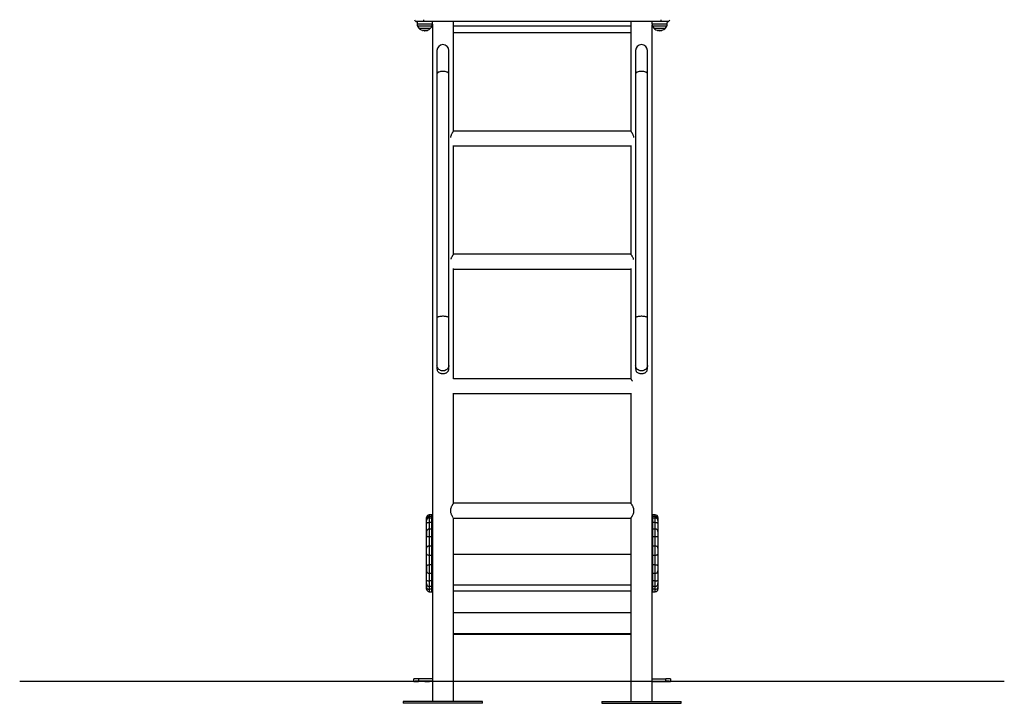
# Model space of a CAD drawing. Units: millimetres. Extents: x 20.2 to 38.1, y 0.2 to 10.
# Drawn here: x 27.4 to 29.7, y 6 to 7.5 of the extents above; entities that cross this region are included whole.
import ezdxf

# ---------------------------------------------------------------- set-up
doc = ezdxf.new("R2010")
doc.units = ezdxf.units.MM
doc.header["$LTSCALE"] = 50

# ---------------------------------------------------------------- blocks, each defined once
blk = doc.blocks.new('OPSI B S022B')
at = {"color": 7, "linetype": 'Continuous', "lineweight": 25}
for p, q in [((33.4287, -0.639), (33.4467, -0.639)), ((33.4307, -0.639), (33.4307, -0.6395)), ((33.4354, -0.6395), (33.4307, -0.6395)), ((33.4321, -0.6395), (33.4322, -0.6452)), ((33.4354, -0.639), (33.4354, -0.6395)), ((33.4354, -0.639), (33.4354, -0.6395)), ((33.4467, -0.6395), (33.4354, -0.6395)), ((33.4354, -0.6395), (33.4354, -0.6395)), ((33.4467, -0.6355), (33.4467, -0.639)), ((33.4467, -0.639), (33.4467, -0.6395)), ((33.9867, -0.6395), (33.4467, -0.6395)), ((33.4669, -0.6473), (33.4669, -2.1855)), ((33.4671, -0.6452), (33.4672, -0.6395)), ((33.4671, -0.6458), (33.4671, -2.1855)), ((33.5154, -0.8886), (33.5154, -0.6395)), ((33.9184, -0.6395), (33.9184, -0.8886)), ((33.9184, -0.6395), (33.9184, -0.8887)), ((33.9662, -0.6395), (33.9663, -0.6452)), ((33.9667, -2.1855), (33.9667, -0.6478)), ((33.9867, -0.6355), (33.9867, -0.639)), ((33.9867, -0.6395), (33.9867, -0.639)), ((33.9867, -0.639), (34.0047, -0.639)), ((33.998, -0.6395), (33.9867, -0.6395)), ((33.998, -0.639), (33.998, -0.6395)), ((33.998, -0.639), (33.998, -0.6395)), ((33.998, -0.6395), (33.998, -0.6395)), ((34.0027, -0.6395), (33.998, -0.6395)), ((34.0012, -0.6452), (34.0013, -0.6395)), ((34.0027, -0.639), (34.0027, -0.6395)), ((33.4363, -0.6546), (33.463, -0.6546)), ((33.4443, -0.6589), (33.4443, -0.6597)), ((33.4455, -0.6593), (33.4455, -0.66)), ((33.4473, -0.6603), (33.449, -0.6605)), ((33.4484, -0.6598), (33.4484, -0.6604)), ((33.4507, -0.6598), (33.4507, -0.6603)), ((33.5154, -0.6495), (33.9184, -0.6495)), ((33.9704, -0.6546), (33.9971, -0.6546)), ((33.9785, -0.6589), (33.9785, -0.6597)), ((33.9797, -0.6593), (33.9797, -0.66)), ((33.9814, -0.6603), (33.9832, -0.6605)), ((33.9826, -0.6598), (33.9826, -0.6604)), ((33.9849, -0.6598), (33.9849, -0.6603)), ((33.4775, -0.7057), (33.4775, -0.7586)), ((33.5044, -0.7586), (33.5044, -0.7057)), ((33.9291, -0.7057), (33.9291, -0.7586)), ((33.956, -0.7586), (33.956, -0.7057)), ((33.4775, -0.7586), (33.4775, -1.313)), ((33.5044, -1.313), (33.5044, -0.7586)), ((33.9291, -0.7586), (33.9291, -1.313)), ((33.956, -1.313), (33.956, -0.7586)), ((33.9184, -0.8886), (33.5149, -0.8886)), ((33.5154, -1.1686), (33.5154, -0.9214)), ((33.5154, -0.9223), (33.9184, -0.9223)), ((33.9184, -0.9214), (33.9184, -1.1687)), ((33.9184, -0.9223), (33.9184, -1.1686)), ((33.9184, -1.1686), (33.5149, -1.1686)), ((33.5154, -1.4516), (33.5154, -1.2014)), ((33.5154, -1.2023), (33.9184, -1.2023)), ((33.9184, -1.2014), (33.9184, -1.4516)), ((33.9184, -1.2023), (33.9184, -1.4516)), ((33.4775, -1.313), (33.4775, -1.4212)), ((33.5044, -1.4212), (33.5044, -1.313)), ((33.9291, -1.313), (33.9291, -1.4212)), ((33.956, -1.4212), (33.956, -1.313)), ((33.4775, -1.4212), (33.4775, -1.4287)), ((33.5044, -1.4286), (33.5044, -1.4212)), ((33.9291, -1.4212), (33.9291, -1.4287)), ((33.956, -1.4287), (33.956, -1.4212)), ((33.9184, -1.4516), (33.5153, -1.4516)), ((33.5154, -1.7346), (33.5154, -1.4844)), ((33.5154, -1.4853), (33.9184, -1.4853)), ((33.9184, -1.4844), (33.9184, -1.7347)), ((33.9184, -1.4853), (33.9184, -1.7346)), ((33.9184, -1.7346), (33.5149, -1.7346)), ((33.4537, -1.7693), (33.4537, -1.7668)), ((33.4657, -1.7611), (33.4597, -1.7611)), ((33.4657, -1.7652), (33.4597, -1.7652)), ((33.4657, -1.7683), (33.4597, -1.7683)), ((33.4669, -1.7612), (33.4657, -1.7611)), ((33.4669, -1.7684), (33.4657, -1.7683)), ((33.5153, -1.7683), (33.9184, -1.7683)), ((33.5154, -2.1855), (33.5154, -1.7683)), ((33.9184, -1.7683), (33.9184, -2.1855)), ((33.9184, -1.7683), (33.9184, -2.1855)), ((33.9739, -1.7611), (33.9679, -1.7611)), ((33.9739, -1.7652), (33.9679, -1.7652)), ((33.9739, -1.7683), (33.9679, -1.7683)), ((33.9799, -1.7671), (33.9799, -1.7695)), ((33.4537, -1.7707), (33.4537, -1.7693)), ((33.4537, -1.7743), (33.4537, -1.7707)), ((33.4537, -1.7805), (33.4537, -1.7743)), ((33.4537, -1.7989), (33.4537, -1.7805)), ((33.4597, -1.7788), (33.4597, -1.7933)), ((33.4657, -1.7788), (33.4597, -1.7788)), ((33.4657, -1.7933), (33.4657, -1.7788)), ((33.9679, -1.7788), (33.9679, -1.7933)), ((33.9739, -1.7788), (33.9679, -1.7788)), ((33.9739, -1.7933), (33.9739, -1.7788)), ((33.9799, -1.7695), (33.9799, -1.7743)), ((33.9799, -1.7743), (33.9799, -1.7805)), ((33.9799, -1.7805), (33.9799, -1.7992)), ((33.4537, -1.799), (33.4537, -1.7989)), ((33.4537, -1.7989), (33.4537, -1.8114)), ((33.4537, -1.8097), (33.4537, -1.799)), ((33.4537, -1.8367), (33.4537, -1.8114)), ((33.4597, -1.7933), (33.4597, -1.8111)), ((33.4657, -1.7933), (33.4597, -1.7933)), ((33.4597, -1.8111), (33.4597, -1.8319)), ((33.4657, -1.8111), (33.4597, -1.8111)), ((33.4657, -1.8111), (33.4657, -1.7933)), ((33.4657, -1.8319), (33.4657, -1.8111)), ((33.9679, -1.7933), (33.9679, -1.8111)), ((33.9739, -1.7933), (33.9679, -1.7933)), ((33.9679, -1.8111), (33.9679, -1.8319)), ((33.9739, -1.8111), (33.9679, -1.8111)), ((33.9739, -1.8111), (33.9739, -1.7933)), ((33.9739, -1.8319), (33.9739, -1.8111)), ((33.9799, -1.7992), (33.9799, -1.8096)), ((33.9799, -1.8096), (33.9799, -1.8367)), ((33.4597, -1.8319), (33.4597, -1.8534)), ((33.4657, -1.8319), (33.4597, -1.8319)), ((33.4657, -1.8534), (33.4657, -1.8319)), ((33.9679, -1.8319), (33.9679, -1.8534)), ((33.9739, -1.8319), (33.9679, -1.8319)), ((33.9739, -1.8534), (33.9739, -1.8319)), ((33.4537, -1.8492), (33.4537, -1.8367)), ((33.4537, -1.8756), (33.4537, -1.8492)), ((33.4657, -1.8534), (33.4597, -1.8534)), ((33.4597, -1.8534), (33.4597, -1.875)), ((33.4657, -1.875), (33.4657, -1.8534)), ((33.5154, -1.8501), (33.9184, -1.8501)), ((33.9739, -1.8534), (33.9679, -1.8534)), ((33.9679, -1.8534), (33.9679, -1.875)), ((33.9739, -1.875), (33.9739, -1.8534)), ((33.9799, -1.8367), (33.9799, -1.8492)), ((33.9799, -1.8492), (33.9799, -1.8773)), ((33.4537, -1.8772), (33.4537, -1.8756)), ((33.4537, -1.8756), (33.4537, -1.8891)), ((33.4537, -1.8888), (33.4537, -1.8772)), ((33.4657, -1.875), (33.4597, -1.875)), ((33.4597, -1.875), (33.4597, -1.8944)), ((33.4657, -1.8944), (33.4657, -1.875)), ((33.9739, -1.875), (33.9679, -1.875)), ((33.9679, -1.875), (33.9679, -1.8944)), ((33.9739, -1.8944), (33.9739, -1.875)), ((33.9799, -1.8773), (33.9799, -1.8886)), ((33.4537, -1.8891), (33.4537, -1.8888)), ((33.4537, -1.9102), (33.4537, -1.8891)), ((33.4657, -1.8944), (33.4597, -1.8944)), ((33.4597, -1.8944), (33.4597, -1.911)), ((33.4657, -1.911), (33.4657, -1.8944)), ((33.9739, -1.8944), (33.9679, -1.8944)), ((33.9679, -1.8944), (33.9679, -1.911)), ((33.9739, -1.911), (33.9739, -1.8944)), ((33.9799, -1.8886), (33.9799, -1.9102)), ((33.4537, -1.9175), (33.4537, -1.9102)), ((33.4537, -1.9251), (33.4537, -1.9175)), ((33.4537, -1.9267), (33.4537, -1.9251)), ((33.4537, -1.9251), (33.4537, -1.9262)), ((33.4657, -1.911), (33.4597, -1.911)), ((33.4597, -1.9235), (33.4657, -1.9235)), ((33.4657, -1.9235), (33.4669, -1.9234)), ((33.9739, -1.911), (33.9679, -1.911)), ((33.9679, -1.9235), (33.9739, -1.9235)), ((33.9799, -1.9102), (33.9799, -1.9175)), ((33.9799, -1.9175), (33.9799, -1.9265)), ((33.4537, -1.9262), (33.4537, -1.9276)), ((33.4537, -1.93), (33.4537, -1.9267)), ((33.4657, -1.9302), (33.4597, -1.9302)), ((33.4597, -1.9358), (33.4657, -1.9358)), ((33.4657, -1.9358), (33.4669, -1.9357)), ((33.5154, -1.9339), (33.9184, -1.9339)), ((33.9739, -1.9302), (33.9679, -1.9302)), ((33.9679, -1.9358), (33.9739, -1.9358)), ((33.9799, -1.9265), (33.9799, -1.9298)), ((33.5154, -2.0309), (33.9184, -2.0309)), ((33.5154, -2.0324), (33.9184, -2.0324)), ((33.5154, -2.0324), (33.9184, -2.0324)), ((33.4252, -2.1396), (33.4252, -2.1336)), ((33.4252, -2.1396), (33.4252, -2.1399)), ((33.4352, -2.1335), (33.4352, -2.1395)), ((33.4669, -2.1335), (33.4352, -2.1335)), ((33.4669, -2.1395), (33.4352, -2.1395)), ((33.4669, -2.14), (33.4352, -2.14)), ((33.9667, -2.1335), (33.9982, -2.1335)), ((33.9667, -2.1395), (33.9982, -2.1395)), ((33.9667, -2.14), (33.9982, -2.14)), ((33.9982, -2.1395), (33.9982, -2.1335)), ((34.0082, -2.1336), (34.0082, -2.1396)), ((34.0082, -2.1399), (34.0082, -2.1396)), ((33.4009, -2.1855), (33.4009, -2.1895)), ((33.4273, -2.1855), (33.4009, -2.1855)), ((33.4273, -2.1895), (33.4009, -2.1895)), ((33.5809, -2.1855), (33.4273, -2.1855)), ((33.5809, -2.1895), (33.4273, -2.1895)), ((33.5809, -2.1895), (33.5809, -2.1855)), ((33.5809, -2.1855), (33.581, -2.1855)), ((33.5809, -2.1895), (33.581, -2.1895)), ((33.581, -2.1895), (33.581, -2.1855)), ((33.8525, -2.1855), (33.8525, -2.1895)), ((33.8525, -2.1855), (33.8525, -2.1895)), ((33.8525, -2.1855), (33.8525, -2.1855)), ((33.8525, -2.1855), (34.0325, -2.1855)), ((33.8525, -2.1895), (33.8525, -2.1895)), ((33.8525, -2.1895), (34.0325, -2.1895)), ((34.0325, -2.1895), (34.0325, -2.1855))]:
    blk.add_line(p, q, dxfattribs=at)
at = {"color": 8, "linetype": 'Continuous', "lineweight": 25}
for p, q in [((33.4322, -0.6452), (33.4671, -0.6452)), ((33.9663, -0.6452), (34.0012, -0.6452)), ((33.466, -0.65), (33.4333, -0.65)), ((33.4445, -0.659), (33.4445, -0.6597)), ((33.4545, -0.6597), (33.4545, -0.6598)), ((33.4547, -0.6597), (33.4547, -0.6598)), ((33.4548, -0.659), (33.4548, -0.6595)), ((33.5154, -0.6645), (33.9184, -0.6645)), ((34.0002, -0.65), (33.9674, -0.65)), ((33.9786, -0.659), (33.9786, -0.6597)), ((33.9887, -0.6597), (33.9887, -0.6598)), ((33.9888, -0.6597), (33.9888, -0.6598)), ((33.989, -0.659), (33.989, -0.6595)), ((33.4597, -1.7611), (33.4597, -1.7652)), ((33.4597, -1.7652), (33.4597, -1.7683)), ((33.4597, -1.7683), (33.4597, -1.7788)), ((33.4657, -1.7652), (33.4657, -1.7611)), ((33.4657, -1.7683), (33.4657, -1.7652)), ((33.4669, -1.7653), (33.4657, -1.7652)), ((33.4657, -1.7788), (33.4657, -1.7683)), ((33.9679, -1.7611), (33.9679, -1.7652)), ((33.9679, -1.7652), (33.9679, -1.7683)), ((33.9679, -1.7683), (33.9679, -1.7788)), ((33.9739, -1.7652), (33.9739, -1.7611)), ((33.9739, -1.7683), (33.9739, -1.7652)), ((33.9739, -1.7788), (33.9739, -1.7683)), ((33.4669, -1.7789), (33.4657, -1.7788)), ((33.4669, -1.7934), (33.4657, -1.7933)), ((33.4669, -1.8111), (33.4657, -1.8111)), ((33.4669, -1.832), (33.4657, -1.8319)), ((33.4669, -1.8533), (33.4657, -1.8534)), ((33.4669, -1.8751), (33.4657, -1.875)), ((33.4657, -1.8944), (33.4669, -1.8943)), ((33.4597, -1.911), (33.4597, -1.9235)), ((33.4597, -1.9235), (33.4597, -1.9302)), ((33.4657, -1.911), (33.4669, -1.911)), ((33.4657, -1.9235), (33.4657, -1.911)), ((33.4657, -1.9302), (33.4657, -1.9235)), ((33.5154, -1.9201), (33.9184, -1.9201)), ((33.9679, -1.911), (33.9679, -1.9235)), ((33.9679, -1.9235), (33.9679, -1.9302)), ((33.9739, -1.9235), (33.9739, -1.911)), ((33.9739, -1.9302), (33.9739, -1.9235)), ((33.4597, -1.9302), (33.4597, -1.9358)), ((33.4657, -1.9302), (33.4669, -1.9301)), ((33.4657, -1.9358), (33.4657, -1.9302)), ((33.9679, -1.9302), (33.9679, -1.9358)), ((33.9739, -1.9358), (33.9739, -1.9302)), ((33.5154, -1.9833), (33.9184, -1.9833))]:
    blk.add_line(p, q, dxfattribs=at)
at = {"color": 7, "linetype": 'Continuous', "lineweight": 25, "flags": 128}
for points in [[(33.452, -0.6603), (33.4536, -0.6601), (33.455, -0.6597)], [(33.9861, -0.6603), (33.9877, -0.6601), (33.9891, -0.6597)], [(33.4597, -1.7652), (33.4586, -1.7653), (33.4575, -1.7655), (33.4565, -1.7659), (33.4556, -1.7664), (33.4548, -1.767), (33.4543, -1.7677), (33.4539, -1.7685), (33.4537, -1.7693)], [(33.9679, -1.7611), (33.9668, -1.7612), (33.9667, -1.7612)], [(33.9679, -1.7683), (33.9667, -1.7684), (33.9667, -1.7684)], [(33.9799, -1.7695), (33.9798, -1.7686), (33.9795, -1.7678), (33.9789, -1.7671), (33.9782, -1.7665), (33.9772, -1.7659), (33.9762, -1.7655), (33.9751, -1.7653), (33.9739, -1.7652)], [(33.4597, -1.7788), (33.4586, -1.7789), (33.4574, -1.779), (33.4564, -1.7791), (33.4555, -1.7793), (33.4547, -1.7796), (33.4542, -1.7798), (33.4538, -1.7801), (33.4537, -1.7805)], [(33.9799, -1.7805), (33.9798, -1.7801), (33.9795, -1.7798), (33.9789, -1.7796), (33.9782, -1.7793), (33.9772, -1.7791), (33.9762, -1.779), (33.9751, -1.7789), (33.9739, -1.7788)], [(33.4597, -1.8111), (33.4586, -1.8111), (33.4575, -1.811), (33.4565, -1.8109), (33.4556, -1.8107), (33.4548, -1.8105), (33.4543, -1.8102), (33.4539, -1.81), (33.4537, -1.8097)], [(33.9799, -1.8096), (33.9798, -1.8099), (33.9795, -1.8102), (33.9789, -1.8105), (33.9782, -1.8107), (33.9772, -1.8109), (33.9762, -1.811), (33.9751, -1.8111), (33.9739, -1.8111)], [(33.4597, -1.8319), (33.4586, -1.832), (33.4574, -1.8323), (33.4564, -1.8327), (33.4555, -1.8333), (33.4547, -1.834), (33.4542, -1.8349), (33.4538, -1.8358), (33.4537, -1.8367)], [(33.9799, -1.8367), (33.9798, -1.8358), (33.9795, -1.8349), (33.9789, -1.834), (33.9782, -1.8333), (33.9772, -1.8327), (33.9762, -1.8323), (33.9751, -1.832), (33.9739, -1.8319)], [(33.4597, -1.8534), (33.4586, -1.8533), (33.4574, -1.8531), (33.4564, -1.8527), (33.4555, -1.8522), (33.4547, -1.8515), (33.4542, -1.8508), (33.4538, -1.85), (33.4537, -1.8492)], [(33.9799, -1.8492), (33.9798, -1.85), (33.9795, -1.8508), (33.9789, -1.8515), (33.9782, -1.8522), (33.9772, -1.8527), (33.9762, -1.8531), (33.9751, -1.8533), (33.9739, -1.8534)], [(33.4597, -1.875), (33.4586, -1.8751), (33.4575, -1.8752), (33.4565, -1.8754), (33.4556, -1.8756), (33.4548, -1.876), (33.4543, -1.8764), (33.4539, -1.8768), (33.4537, -1.8772)], [(33.9799, -1.8773), (33.9798, -1.8769), (33.9795, -1.8764), (33.9789, -1.876), (33.9782, -1.8757), (33.9772, -1.8754), (33.9762, -1.8752), (33.9751, -1.8751), (33.9739, -1.875)], [(33.4537, -1.9102), (33.4538, -1.9103), (33.4542, -1.9105), (33.4547, -1.9106), (33.4555, -1.9107), (33.4564, -1.9108), (33.4574, -1.9109), (33.4586, -1.911), (33.4597, -1.911)], [(33.9666, -1.9233), (33.9667, -1.9234), (33.9679, -1.9235)], [(33.9739, -1.911), (33.9751, -1.911), (33.9762, -1.9109), (33.9772, -1.9108), (33.9782, -1.9107), (33.9789, -1.9106), (33.9795, -1.9105), (33.9798, -1.9103), (33.9799, -1.9102)], [(33.4537, -1.9267), (33.4539, -1.9274), (33.4543, -1.928), (33.4548, -1.9286), (33.4556, -1.9292), (33.4565, -1.9296), (33.4575, -1.9299), (33.4586, -1.9301), (33.4597, -1.9302)], [(33.9667, -1.9357), (33.9668, -1.9357), (33.9679, -1.9358)], [(33.9739, -1.9302), (33.9751, -1.9301), (33.9762, -1.9299), (33.9772, -1.9296), (33.9782, -1.9291), (33.9789, -1.9286), (33.9795, -1.9279), (33.9798, -1.9272), (33.9799, -1.9265)], [(33.4607, -2.1397), (33.4605, -2.1397), (33.46, -2.1398), (33.4591, -2.1398), (33.458, -2.1398), (33.4566, -2.1398), (33.4552, -2.1398), (33.4538, -2.1398), (33.4525, -2.1398), (33.4513, -2.1398), (33.4505, -2.1398), (33.4499, -2.1397), (33.4497, -2.1397), (33.4499, -2.1397), (33.4505, -2.1397), (33.4513, -2.1397), (33.4525, -2.1397), (33.4538, -2.1397), (33.4552, -2.1397), (33.4566, -2.1397), (33.458, -2.1397), (33.4591, -2.1397), (33.46, -2.1397), (33.4605, -2.1397), (33.4607, -2.1397)], [(33.9727, -2.1397), (33.9729, -2.1397), (33.9735, -2.1397), (33.9743, -2.1397), (33.9755, -2.1397), (33.9768, -2.1397), (33.9782, -2.1397), (33.9796, -2.1397), (33.981, -2.1397), (33.9821, -2.1397), (33.983, -2.1397), (33.9835, -2.1397), (33.9837, -2.1397), (33.9835, -2.1397), (33.983, -2.1398), (33.9821, -2.1398), (33.981, -2.1398), (33.9796, -2.1398), (33.9782, -2.1398), (33.9768, -2.1398), (33.9755, -2.1398), (33.9743, -2.1398), (33.9735, -2.1398), (33.9729, -2.1397), (33.9727, -2.1397)]]:
    blk.add_lwpolyline(points, dxfattribs=at)
at = {"color": 8, "linetype": 'Continuous', "lineweight": 25, "flags": 128}
for points in [[(33.5044, -0.7586), (33.5042, -0.7577), (33.5036, -0.7568), (33.5028, -0.7559), (33.5015, -0.7551), (33.5, -0.7544), (33.4983, -0.7539), (33.4963, -0.7534), (33.4942, -0.7531), (33.492, -0.753), (33.4898, -0.753), (33.4876, -0.7531), (33.4855, -0.7534), (33.4836, -0.7539), (33.4818, -0.7544), (33.4803, -0.7551), (33.4791, -0.7559), (33.4782, -0.7568), (33.4777, -0.7577), (33.4775, -0.7586), (33.4775, -0.7586)], [(33.956, -0.7586), (33.9558, -0.7577), (33.9552, -0.7568), (33.9544, -0.7559), (33.9531, -0.7551), (33.9516, -0.7544), (33.9499, -0.7539), (33.9479, -0.7534), (33.9458, -0.7531), (33.9436, -0.753), (33.9414, -0.753), (33.9392, -0.7531), (33.9371, -0.7534), (33.9352, -0.7539), (33.9334, -0.7544), (33.9319, -0.7551), (33.9307, -0.7559), (33.9298, -0.7568), (33.9293, -0.7577), (33.9291, -0.7586), (33.9291, -0.7586)], [(33.5044, -1.313), (33.5042, -1.3125), (33.5036, -1.3119), (33.5028, -1.3115), (33.5015, -1.311), (33.5, -1.3106), (33.4983, -1.3103), (33.4963, -1.31), (33.4942, -1.3099), (33.492, -1.3098), (33.4898, -1.3098), (33.4876, -1.3099), (33.4855, -1.31), (33.4836, -1.3103), (33.4818, -1.3106), (33.4803, -1.311), (33.4791, -1.3115), (33.4782, -1.3119), (33.4777, -1.3125), (33.4775, -1.313)], [(33.956, -1.313), (33.9558, -1.3125), (33.9552, -1.3119), (33.9544, -1.3115), (33.9531, -1.311), (33.9516, -1.3106), (33.9499, -1.3103), (33.9479, -1.31), (33.9458, -1.3099), (33.9436, -1.3098), (33.9414, -1.3098), (33.9392, -1.3099), (33.9371, -1.31), (33.9352, -1.3103), (33.9334, -1.3106), (33.9319, -1.311), (33.9307, -1.3115), (33.9298, -1.3119), (33.9293, -1.3125), (33.9291, -1.313)], [(33.5044, -1.4212), (33.5042, -1.4233), (33.5036, -1.4253), (33.5028, -1.4272), (33.5015, -1.429), (33.5, -1.4305), (33.4983, -1.4318), (33.4963, -1.4328), (33.4942, -1.4335), (33.492, -1.4338), (33.4898, -1.4338), (33.4876, -1.4335), (33.4855, -1.4328), (33.4836, -1.4318), (33.4818, -1.4305), (33.4803, -1.429), (33.4791, -1.4272), (33.4782, -1.4253), (33.4777, -1.4233), (33.4775, -1.4212), (33.4775, -1.4212)], [(33.956, -1.4212), (33.9558, -1.4233), (33.9552, -1.4253), (33.9544, -1.4272), (33.9531, -1.429), (33.9516, -1.4305), (33.9499, -1.4318), (33.9479, -1.4328), (33.9458, -1.4335), (33.9436, -1.4338), (33.9414, -1.4338), (33.9392, -1.4335), (33.9371, -1.4328), (33.9352, -1.4318), (33.9334, -1.4305), (33.9319, -1.429), (33.9307, -1.4272), (33.9298, -1.4253), (33.9293, -1.4233), (33.9291, -1.4212), (33.9291, -1.4212)], [(33.9679, -1.7652), (33.9668, -1.7653), (33.9667, -1.7653)], [(33.9679, -1.7788), (33.9667, -1.7789), (33.9667, -1.7789)], [(33.9679, -1.7933), (33.9668, -1.7934), (33.9667, -1.7934)], [(33.9679, -1.8111), (33.9668, -1.8111), (33.9667, -1.8111)], [(33.9679, -1.8319), (33.9667, -1.832), (33.9667, -1.832)], [(33.9679, -1.8534), (33.9667, -1.8533), (33.9667, -1.8533)], [(33.9679, -1.875), (33.9668, -1.8751), (33.9667, -1.8751)], [(33.9667, -1.8942), (33.9668, -1.8943), (33.9679, -1.8944)], [(33.9667, -1.911), (33.9667, -1.911), (33.9679, -1.911)], [(33.9667, -1.9301), (33.9668, -1.9301), (33.9679, -1.9302)]]:
    blk.add_lwpolyline(points, dxfattribs=at)
at = {"color": 7, "linetype": 'Continuous', "lineweight": 25}
for centre, radius, start, end in [((33.4307, -0.6355), 0.004, 180, 240), ((33.4307, -0.6355), 0.004, 240, 270), ((33.4442, -0.645), 0.012, 181, 204.6764), ((33.4551, -0.645), 0.012, 335.3236, 359), ((33.9783, -0.645), 0.012, 181, 204.6764), ((33.9892, -0.645), 0.012, 335.3236, 359), ((34.0027, -0.6355), 0.004, 270, 300), ((34.0027, -0.6355), 0.004, 300, 0), ((33.4497, -0.6425), 0.018, 204.6764, 222.1264), ((33.4497, -0.6425), 0.018, 222.1264, 262.3809), ((33.4519, -0.6589), 0.00764, 181.2759, 186.0287), ((33.4497, -0.6425), 0.0173, 252.5324, 287.2815), ((33.4497, -0.6425), 0.018, 253.3073, 256.7709), ((33.4497, -0.6425), 0.0178, 273.4106, 286.853), ((33.4497, -0.6425), 0.0179, 276.108, 286.8477), ((33.4544, -0.6596), 0.000345, 327.5675, 346.9252), ((33.4497, -0.6425), 0.018, 287.2958, 317.8736), ((33.4723, -0.6585), 0.0173, 181.8828, 183.2819), ((33.4554, -0.6596), 0.000448, 176.8043, 187.7266), ((33.4497, -0.6425), 0.018, 317.8736, 335.3236), ((33.9838, -0.6425), 0.018, 204.6764, 222.1264), ((33.9838, -0.6425), 0.018, 222.1264, 262.3809), ((33.9861, -0.6589), 0.00764, 181.2759, 186.0287), ((33.9838, -0.6425), 0.0173, 252.5324, 287.2815), ((33.9838, -0.6425), 0.018, 253.3073, 256.7709), ((33.9838, -0.6425), 0.0178, 273.4106, 286.853), ((33.9838, -0.6425), 0.0179, 276.108, 286.8477), ((33.9885, -0.6596), 0.000345, 327.5675, 346.9252), ((33.9838, -0.6425), 0.018, 287.2958, 317.8736), ((34.0064, -0.6585), 0.0173, 181.8828, 183.2819), ((33.9896, -0.6596), 0.000448, 176.8043, 187.7266), ((33.9838, -0.6425), 0.018, 317.8736, 335.3236), ((33.4909, -0.7057), 0.0135, 0, 180), ((33.9425, -0.7057), 0.0135, 0, 180), ((33.4895, -1.4287), 0.012, 180.0233, 199.3758), ((33.4923, -1.4287), 0.012, 340.6245, 359.9764), ((33.9411, -1.4287), 0.012, 180.0236, 199.3755), ((33.9439, -1.4287), 0.012, 340.6242, 359.9767), ((33.4597, -1.7671), 0.006, 90, 177.7029), ((33.4597, -1.7743), 0.006, 90, 180), ((33.9739, -1.7671), 0.006, 0, 90), ((33.9739, -1.7743), 0.006, 0, 90), ((33.4597, -1.7992), 0.00598, 89.7594, 177.4337), ((33.9739, -1.7992), 0.00597, 0.255, 90.2544), ((33.4596, -1.8885), 0.0059, 183.4523, 270.9995), ((33.974, -1.8885), 0.00589, 268.9421, 358.9003), ((33.4597, -1.9175), 0.006, 180, 270), ((33.9739, -1.9175), 0.006, 270, 0), ((33.4597, -1.9298), 0.006, 182.2971, 270), ((33.9739, -1.9298), 0.006, 270, 0), ((33.4327, -2.457), 0.3235, 89.557, 91.3282), ((33.4327, -2.4638), 0.3243, 89.5593, 91.3259), ((33.4327, -1.8156), 0.3243, 268.6741, 270.4407), ((34.0007, -2.457), 0.3235, 88.6718, 90.443), ((34.0007, -2.4638), 0.3243, 88.6741, 90.4407), ((34.0007, -1.8156), 0.3243, 269.5593, 271.3259)]:
    blk.add_arc(centre, radius, start, end, dxfattribs=at)
for points, knots in [([(33.4443, -0.659), (33.4443, -0.659), (33.4443, -0.659), (33.4443, -0.659), (33.4443, -0.659), (33.4443, -0.659), (33.4444, -0.659), (33.4444, -0.659), (33.4444, -0.659), (33.4445, -0.659)], [0, 0, 0, 0, 0.126184, 0.2501458, 0.375835, 0.5003301, 0.6249968, 0.7507973, 1, 1, 1, 1]), ([(33.4445, -0.6597), (33.4445, -0.6597), (33.4444, -0.6597), (33.4444, -0.6597), (33.4443, -0.6597), (33.4443, -0.6597), (33.4443, -0.6597), (33.4443, -0.6597)], [0, 0, 0, 0, 0.250308, 0.499421, 0.748793, 0.875385, 1, 1, 1, 1]), ([(33.4484, -0.6604), (33.448, -0.6603), (33.4471, -0.6603), (33.446, -0.6601), (33.4455, -0.66)], [0, 0, 0, 0, 0.501293, 1, 1, 1, 1]), ([(33.4507, -0.6603), (33.4503, -0.6603), (33.4495, -0.6603), (33.4488, -0.6603), (33.4484, -0.6604)], [0, 0, 0, 0, 0.501017, 1, 1, 1, 1]), ([(33.449, -0.6605), (33.4494, -0.6605), (33.4502, -0.6604), (33.4511, -0.6603), (33.4516, -0.6603)], [0, 0, 0, 0, 0.501271, 1, 1, 1, 1]), ([(33.4545, -0.6598), (33.4538, -0.66), (33.4529, -0.6603), (33.4521, -0.6603), (33.452, -0.6603)], [0, 0, 0, 0, 0.860907, 1, 1, 1, 1]), ([(33.4547, -0.6598), (33.4547, -0.6598), (33.4547, -0.6598), (33.4547, -0.6598), (33.4546, -0.6598), (33.4546, -0.6598), (33.4545, -0.6598), (33.4545, -0.6598)], [0, 0, 0, 0, 0.12503, 0.250494, 0.50002, 0.749742, 1, 1, 1, 1]), ([(33.4548, -0.659), (33.4548, -0.659), (33.4549, -0.659), (33.4549, -0.659), (33.4549, -0.659), (33.4549, -0.659), (33.4549, -0.659), (33.455, -0.659), (33.455, -0.659), (33.455, -0.659)], [0, 0, 0, 0, 0.248857, 0.374711, 0.499006, 0.623828, 0.749318, 0.873698, 1, 1, 1, 1]), ([(33.455, -0.6595), (33.455, -0.6595), (33.455, -0.6595), (33.455, -0.6595), (33.4549, -0.6595), (33.4549, -0.6595), (33.4548, -0.6595), (33.4548, -0.6595)], [0, 0, 0, 0, 0.124683, 0.250559, 0.500238, 0.749784, 1, 1, 1, 1]), ([(33.4548, -0.6596), (33.4549, -0.6596), (33.4549, -0.6596), (33.4549, -0.6596), (33.455, -0.6596), (33.455, -0.6596), (33.455, -0.6596), (33.455, -0.6596), (33.455, -0.6596)], [0, 0, 0, 0, 0.249167, 0.498253, 0.623992, 0.748664, 0.874315, 1, 1, 1, 1]), ([(33.9784, -0.659), (33.9784, -0.659), (33.9784, -0.659), (33.9784, -0.659), (33.9785, -0.659), (33.9785, -0.659), (33.9785, -0.659), (33.9785, -0.659), (33.9786, -0.659), (33.9786, -0.659)], [0, 0, 0, 0, 0.126184, 0.2501458, 0.375835, 0.5003301, 0.6249968, 0.7507973, 1, 1, 1, 1]), ([(33.9786, -0.6597), (33.9786, -0.6597), (33.9786, -0.6597), (33.9785, -0.6597), (33.9785, -0.6597), (33.9785, -0.6597), (33.9785, -0.6597), (33.9785, -0.6597)], [0, 0, 0, 0, 0.250308, 0.499421, 0.748793, 0.875385, 1, 1, 1, 1]), ([(33.9826, -0.6604), (33.9821, -0.6603), (33.9812, -0.6603), (33.9802, -0.6601), (33.9797, -0.66)], [0, 0, 0, 0, 0.501293, 1, 1, 1, 1]), ([(33.9849, -0.6603), (33.9845, -0.6603), (33.9836, -0.6603), (33.9829, -0.6603), (33.9826, -0.6604)], [0, 0, 0, 0, 0.501017, 1, 1, 1, 1]), ([(33.9832, -0.6605), (33.9836, -0.6605), (33.9843, -0.6604), (33.9852, -0.6603), (33.9857, -0.6603)], [0, 0, 0, 0, 0.501271, 1, 1, 1, 1]), ([(33.9887, -0.6598), (33.9879, -0.66), (33.987, -0.6603), (33.9862, -0.6603), (33.9861, -0.6603)], [0, 0, 0, 0, 0.860907, 1, 1, 1, 1]), ([(33.9888, -0.6598), (33.9888, -0.6598), (33.9888, -0.6598), (33.9888, -0.6598), (33.9888, -0.6598), (33.9887, -0.6598), (33.9887, -0.6598), (33.9887, -0.6598)], [0, 0, 0, 0, 0.12503, 0.250494, 0.50002, 0.749742, 1, 1, 1, 1]), ([(33.9889, -0.659), (33.989, -0.659), (33.989, -0.659), (33.989, -0.659), (33.9891, -0.659), (33.9891, -0.659), (33.9891, -0.659), (33.9891, -0.659), (33.9891, -0.659), (33.9891, -0.659)], [0, 0, 0, 0, 0.24886, 0.374612, 0.499, 0.623823, 0.749315, 0.873696, 1, 1, 1, 1]), ([(33.9891, -0.6595), (33.9891, -0.6595), (33.9891, -0.6595), (33.9891, -0.6595), (33.9891, -0.6595), (33.989, -0.6595), (33.989, -0.6595), (33.989, -0.6595)], [0, 0, 0, 0, 0.124683, 0.250559, 0.500238, 0.749784, 1, 1, 1, 1]), ([(33.989, -0.6596), (33.989, -0.6596), (33.989, -0.6596), (33.9891, -0.6596), (33.9891, -0.6596), (33.9891, -0.6596), (33.9891, -0.6596), (33.9891, -0.6596), (33.9891, -0.6596)], [0, 0, 0, 0, 0.249167, 0.498253, 0.623992, 0.748664, 0.874315, 1, 1, 1, 1]), ([(33.5149, -0.8887), (33.5149, -0.8887), (33.5149, -0.8887), (33.5146, -0.8891), (33.5142, -0.8898), (33.5135, -0.8908), (33.5126, -0.8921), (33.5116, -0.8938), (33.5105, -0.8959), (33.5095, -0.8982), (33.5087, -0.9006), (33.5083, -0.9021), (33.5082, -0.9029), (33.5082, -0.903)], [0, 0, 0, 0, 0.062903, 0.160909, 0.254195, 0.349691, 0.453649, 0.559801, 0.682039, 0.80746, 0.901301, 0.99748, 1, 1, 1, 1]), ([(33.9253, -0.9036), (33.9253, -0.9035), (33.9252, -0.9021), (33.9245, -0.8997), (33.9234, -0.8968), (33.9222, -0.8945), (33.9211, -0.8925), (33.9201, -0.8909), (33.9193, -0.8898), (33.9188, -0.889), (33.9185, -0.8887), (33.9186, -0.8887), (33.9186, -0.8887)], [0, 0, 0, 0, 0.009589, 0.170345, 0.287366, 0.407724, 0.527038, 0.64959, 0.749494, 0.852117, 0.95213, 1, 1, 1, 1]), ([(33.5149, -1.1687), (33.5149, -1.1687), (33.5149, -1.1687), (33.5146, -1.1691), (33.5142, -1.1698), (33.5135, -1.1708), (33.5126, -1.1721), (33.5116, -1.1738), (33.5105, -1.1759), (33.5096, -1.1779), (33.5092, -1.1792), (33.5091, -1.1795)], [0, 0, 0, 0, 0.073743, 0.188665, 0.298054, 0.410035, 0.531938, 0.656415, 0.799754, 0.946826, 1, 1, 1, 1]), ([(33.9246, -1.1806), (33.9246, -1.1802), (33.9243, -1.1789), (33.9234, -1.1769), (33.9222, -1.1745), (33.9211, -1.1725), (33.9201, -1.1709), (33.9193, -1.1698), (33.9188, -1.169), (33.9185, -1.1687), (33.9186, -1.1687), (33.9186, -1.1687)], [0, 0, 0, 0, 0.055348, 0.188591, 0.32563, 0.461482, 0.601021, 0.714773, 0.831619, 0.945495, 1, 1, 1, 1]), ([(33.5037, -1.4327), (33.5034, -1.4333), (33.5029, -1.4345), (33.5017, -1.4361), (33.5002, -1.4375), (33.4984, -1.4387), (33.4964, -1.4396), (33.4942, -1.4402), (33.492, -1.4405), (33.4898, -1.4405), (33.4877, -1.4402), (33.485, -1.4395), (33.4826, -1.4383), (33.4806, -1.4366), (33.4791, -1.4349), (33.4785, -1.4334), (33.4782, -1.4327)], [0, 0, 0, 0, 0.066304, 0.13266, 0.198738, 0.264815, 0.334626, 0.4044, 0.469935, 0.535461, 0.596358, 0.657272, 0.781448, 0.849069, 0.91667, 1, 1, 1, 1]), ([(33.9553, -1.4327), (33.955, -1.4333), (33.9545, -1.4345), (33.9533, -1.4361), (33.9518, -1.4375), (33.95, -1.4387), (33.948, -1.4396), (33.9458, -1.4402), (33.9436, -1.4405), (33.9414, -1.4405), (33.9393, -1.4402), (33.9366, -1.4395), (33.9342, -1.4383), (33.9322, -1.4366), (33.9307, -1.4349), (33.9301, -1.4334), (33.9298, -1.4327)], [0, 0, 0, 0, 0.066304, 0.13266, 0.198738, 0.264815, 0.334627, 0.4044, 0.469936, 0.535461, 0.596358, 0.657272, 0.781448, 0.849069, 0.91667, 1, 1, 1, 1]), ([(33.9219, -1.4571), (33.9217, -1.4566), (33.921, -1.4554), (33.9201, -1.4539), (33.9193, -1.4528), (33.9188, -1.452), (33.9186, -1.4517), (33.9186, -1.4517), (33.9186, -1.4517)], [0, 0, 0, 0, 0.172336, 0.409753, 0.603291, 0.8021, 0.995852, 1, 1, 1, 1]), ([(33.5149, -1.7347), (33.5149, -1.7347), (33.5149, -1.7347), (33.5146, -1.7351), (33.5142, -1.7358), (33.5135, -1.7368), (33.5126, -1.7381), (33.5116, -1.7398), (33.5105, -1.7419), (33.5095, -1.7442), (33.5087, -1.7466), (33.5082, -1.7489), (33.508, -1.7512), (33.5082, -1.7542), (33.5089, -1.7573), (33.5101, -1.7602), (33.5112, -1.7625), (33.5124, -1.7645), (33.5134, -1.766), (33.514, -1.767), (33.5142, -1.7673), (33.5143, -1.7674)], [0, 0, 0, 0, 0.031724, 0.081165, 0.128226, 0.176401, 0.228846, 0.282396, 0.344062, 0.407336, 0.454675, 0.503195, 0.550624, 0.599911, 0.683095, 0.743648, 0.805928, 0.867667, 0.931082, 0.982778, 1, 1, 1, 1]), ([(33.9186, -1.7683), (33.9186, -1.7683), (33.9186, -1.7683), (33.9188, -1.7679), (33.9193, -1.7672), (33.92, -1.7662), (33.9208, -1.7649), (33.9218, -1.7632), (33.9229, -1.7611), (33.924, -1.7588), (33.9248, -1.7564), (33.9252, -1.7541), (33.9254, -1.7518), (33.9253, -1.7488), (33.9245, -1.7457), (33.9234, -1.7428), (33.9222, -1.7405), (33.9211, -1.7385), (33.9201, -1.7369), (33.9193, -1.7358), (33.9188, -1.735), (33.9185, -1.7347), (33.9186, -1.7347), (33.9186, -1.7347)], [0, 0, 0, 0, 0.003226, 0.048829, 0.092234, 0.136671, 0.185043, 0.234436, 0.291315, 0.349674, 0.39334, 0.438092, 0.481837, 0.5273, 0.604025, 0.659875, 0.717319, 0.774265, 0.832756, 0.88044, 0.929418, 0.977153, 1, 1, 1, 1]), ([(33.4537, -1.8114), (33.4537, -1.811), (33.4537, -1.8105), (33.4537, -1.8099), (33.4537, -1.8097)], [0, 0, 0, 0, 0.628645, 1, 1, 1, 1])]:
    blk.add_open_spline(points, degree=3, knots=knots, dxfattribs=at)

msp = doc.modelspace()

# ---------------------------------------------------------------- linework, layer by layer
msp.add_line((27.4349, 6.022), (29.6738, 6.022))

# ---------------------------------------------------------------- block references
msp.add_blockref('OPSI B S022B', (-5.0937, 8.1615))

doc.saveas('drawing.dxf')
